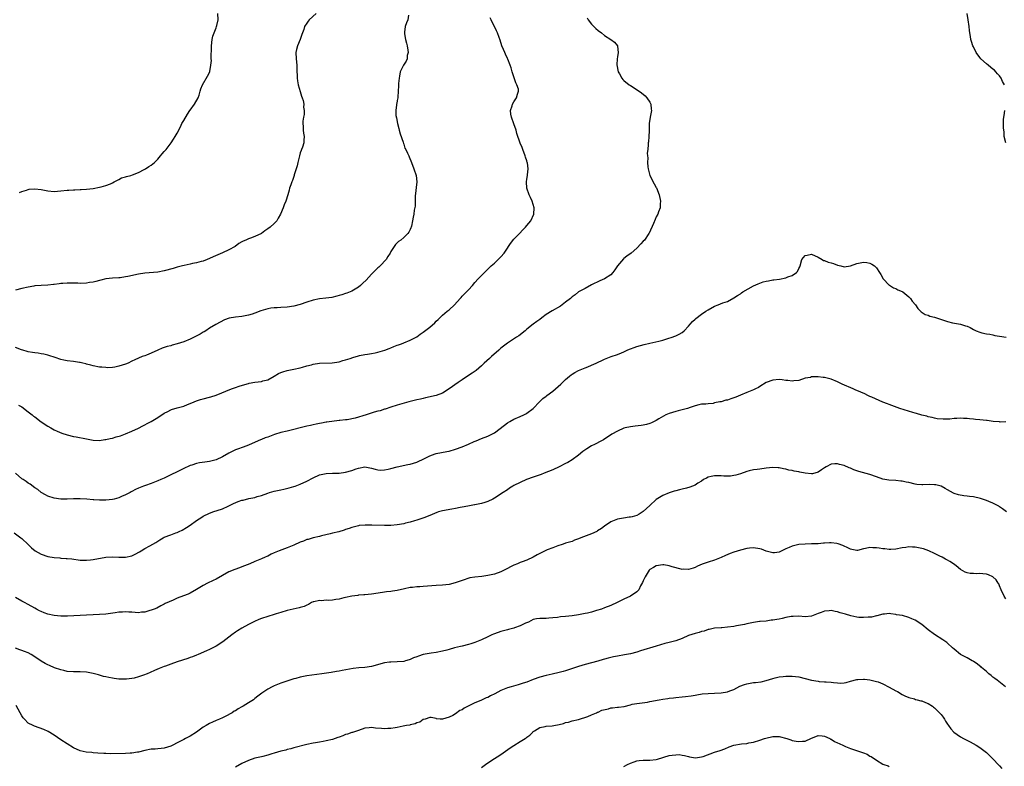
# Model space of a CAD drawing. Units: inches. Extents: x 2574000 to 2577000, y 1533000 to 1536000.
# Drawn here: x 2574728 to 2575033, y 1533272 to 1533503 of the extents above; entities that cross this region are included whole.
import ezdxf

# ---------------------------------------------------------------- set-up
doc = ezdxf.new("R2010")
doc.units = ezdxf.units.IN
doc.header["$MEASUREMENT"] = 0
doc.layers.add('LD25741533_10ft', color=52, linetype='Continuous')

msp = doc.modelspace()

# ---------------------------------------------------------------- linework, layer by layer
at = {"layer": 'LD25741533_10ft'}
for points, elevation in [([(2574819.98, 1533505), (2574817.77, 1533503), (2574817.41, 1533502.59), (2574817, 1533501.99), (2574816.36, 1533501), (2574816.07, 1533500.07), (2574815.71, 1533499), (2574815.51, 1533498.5), (2574815.01, 1533497), (2574814.14, 1533495), (2574813.9, 1533493.9), (2574813.66, 1533493), (2574813.71, 1533491), (2574813.93, 1533489), (2574813.99, 1533487.99), (2574813.99, 1533487), (2574814.06, 1533486.06), (2574814.04, 1533485), (2574814.2, 1533484.2), (2574814.36, 1533483), (2574814.96, 1533480.96), (2574815.45, 1533479.45), (2574815.63, 1533479), (2574815.9, 1533478.1), (2574816.1, 1533477), (2574816.04, 1533476.04), (2574816.21, 1533475), (2574816.19, 1533473.81), (2574815.98, 1533473), (2574815.79, 1533471.79), (2574815.79, 1533471), (2574815.92, 1533470.08), (2574815.94, 1533469), (2574816.04, 1533468.04), (2574816.24, 1533467), (2574816.14, 1533465.86), (2574816.12, 1533465), (2574815.72, 1533463.72), (2574815.43, 1533463), (2574815.28, 1533462.72), (2574815, 1533461.96), (2574814.74, 1533461), (2574814.24, 1533459), (2574814.02, 1533457.98), (2574813.75, 1533457), (2574813.16, 1533455.16), (2574813.12, 1533455), (2574813, 1533454.68), (2574812.61, 1533453.39), (2574812.44, 1533453), (2574812.06, 1533452.06), (2574811.72, 1533451), (2574811.58, 1533450.42), (2574811.13, 1533449), (2574810.54, 1533447), (2574810.08, 1533445.92), (2574809.76, 1533445), (2574808.96, 1533443), (2574808.24, 1533441.76), (2574807.83, 1533441), (2574807, 1533440.17), (2574805.72, 1533439), (2574805, 1533438.46), (2574804.09, 1533437.91), (2574803, 1533437.06), (2574801, 1533436.16), (2574799.61, 1533435.61), (2574799, 1533435.43), (2574798.25, 1533435), (2574797.34, 1533434.66), (2574797, 1533434.43), (2574796.09, 1533433.91), (2574794.94, 1533433), (2574793, 1533431.99), (2574791, 1533431.09), (2574788.15, 1533429.85), (2574787, 1533429.31), (2574786.23, 1533429), (2574785, 1533428.53), (2574784.39, 1533428.39), (2574783, 1533428), (2574781.76, 1533427.76), (2574781, 1533427.57), (2574779.13, 1533427.13), (2574778.65, 1533427), (2574777, 1533426.6), (2574775.73, 1533426.27), (2574773, 1533425.46), (2574771, 1533425.08), (2574767, 1533424.76), (2574765, 1533424.44), (2574761.75, 1533423.75), (2574761, 1533423.61), (2574759.39, 1533423.39), (2574759, 1533423.35), (2574757, 1533423.25), (2574755, 1533423.05), (2574753.38, 1533422.62), (2574753, 1533422.55), (2574751.84, 1533422.16), (2574751, 1533421.99), (2574749.86, 1533421.86), (2574749, 1533421.68), (2574747, 1533421.59), (2574746.34, 1533421.66), (2574745, 1533421.65), (2574744.28, 1533421.72), (2574743, 1533421.71), (2574741.63, 1533421.63), (2574741, 1533421.56), (2574740.56, 1533421.44), (2574739, 1533421.28), (2574738.76, 1533421.24), (2574737, 1533421.1), (2574735, 1533421), (2574733, 1533420.82), (2574732.76, 1533420.76), (2574731, 1533420.45), (2574729, 1533420), (2574727, 1533419.58)], 7520), ([(2574848.5, 1533504.5), (2574848.24, 1533503), (2574847.86, 1533502.14), (2574847.41, 1533501), (2574847.25, 1533499.25), (2574847.2, 1533499), (2574847.23, 1533498.77), (2574847.58, 1533497), (2574847.85, 1533495.85), (2574848.08, 1533495), (2574848.29, 1533493.71), (2574848.32, 1533493), (2574848.07, 1533492.07), (2574848, 1533491), (2574847.76, 1533490.24), (2574846.93, 1533489), (2574845.92, 1533487), (2574845.65, 1533485.65), (2574845.53, 1533485), (2574845.38, 1533483.38), (2574845.38, 1533482.62), (2574845.31, 1533481), (2574845.15, 1533479.15), (2574845.15, 1533479), (2574845, 1533478.14), (2574844.81, 1533477.19), (2574844.74, 1533477), (2574844.76, 1533476.76), (2574844.51, 1533475), (2574844.55, 1533473.45), (2574844.73, 1533472.73), (2574845.02, 1533471), (2574845.44, 1533469.44), (2574845.54, 1533469), (2574845.86, 1533467.86), (2574846.79, 1533465.21), (2574846.88, 1533464.88), (2574847, 1533464.59), (2574847.36, 1533463.36), (2574847.59, 1533463), (2574848.19, 1533461.81), (2574848.54, 1533461), (2574848.69, 1533460.69), (2574849.4, 1533459), (2574850.14, 1533457), (2574850.82, 1533455), (2574851.07, 1533453), (2574850.56, 1533448.56), (2574850.48, 1533445.52), (2574850.24, 1533444.24), (2574850.11, 1533443), (2574849.94, 1533442.06), (2574849.71, 1533441), (2574849.35, 1533439.35), (2574849.25, 1533439), (2574849.17, 1533438.83), (2574849, 1533438.26), (2574848.53, 1533437.47), (2574848.23, 1533437), (2574847, 1533435.78), (2574846.1, 1533435), (2574845.41, 1533434.6), (2574845, 1533434.2), (2574844.41, 1533433.59), (2574843, 1533431.5), (2574842.77, 1533431), (2574842.07, 1533429.93), (2574841.53, 1533429), (2574839.67, 1533427), (2574839.32, 1533426.68), (2574839, 1533426.45), (2574837, 1533424.52), (2574835.34, 1533422.66), (2574834.33, 1533421.67), (2574833.61, 1533421), (2574833, 1533420.49), (2574831, 1533419.25), (2574829.38, 1533418.62), (2574829, 1533418.46), (2574827.88, 1533418.12), (2574827, 1533417.84), (2574826.35, 1533417.65), (2574824.72, 1533417.28), (2574822.95, 1533417.05), (2574821, 1533416.82), (2574819, 1533416.42), (2574817, 1533415.82), (2574815, 1533415.12), (2574813, 1533414.55), (2574811, 1533414.24), (2574809, 1533414.17), (2574807.92, 1533414.08), (2574807, 1533414.07), (2574805.92, 1533413.92), (2574805, 1533413.72), (2574802.87, 1533413.13), (2574801, 1533412.42), (2574800.11, 1533412.11), (2574799, 1533411.76), (2574797, 1533411.36), (2574795, 1533411.18), (2574793.08, 1533410.92), (2574791.59, 1533410.41), (2574788.89, 1533408.89), (2574787, 1533407.79), (2574785.83, 1533407), (2574785.31, 1533406.69), (2574785, 1533406.54), (2574784.05, 1533405.95), (2574782.2, 1533405), (2574781, 1533404.43), (2574779, 1533403.62), (2574777, 1533402.93), (2574775.46, 1533402.54), (2574775, 1533402.37), (2574773.89, 1533402.11), (2574772.4, 1533401.6), (2574771, 1533401.03), (2574769, 1533400.07), (2574767.49, 1533399.49), (2574767, 1533399.29), (2574766.2, 1533399), (2574765, 1533398.51), (2574763.96, 1533398.04), (2574763, 1533397.55), (2574761.87, 1533397), (2574761, 1533396.65), (2574759, 1533396.03), (2574757.78, 1533395.78), (2574757, 1533395.67), (2574755.58, 1533395.58), (2574755, 1533395.61), (2574753.7, 1533395.7), (2574753, 1533395.79), (2574751, 1533396.19), (2574750.37, 1533396.37), (2574749, 1533396.71), (2574748.78, 1533396.78), (2574747.88, 1533397), (2574747, 1533397.19), (2574746.79, 1533397.21), (2574745, 1533397.48), (2574743, 1533397.73), (2574741.94, 1533397.94), (2574741, 1533398.16), (2574739.28, 1533398.72), (2574737.38, 1533399.38), (2574737, 1533399.47), (2574735.81, 1533399.81), (2574735, 1533399.89), (2574734.08, 1533400.08), (2574733, 1533400.14), (2574732.31, 1533400.31), (2574731, 1533400.5), (2574730.62, 1533400.62), (2574729.28, 1533401), (2574728.87, 1533401.13), (2574727, 1533401.77)], 7530), ([(2574903.64, 1533503.64), (2574904, 1533503), (2574905, 1533501.73), (2574905.69, 1533501), (2574906.35, 1533500.35), (2574907, 1533499.79), (2574908.08, 1533499), (2574909, 1533498.23), (2574910.97, 1533497), (2574912.1, 1533496.11), (2574913.05, 1533495), (2574913.04, 1533494.96), (2574913.21, 1533493), (2574913, 1533491.62), (2574912.92, 1533491), (2574912.85, 1533489.15), (2574913.25, 1533487), (2574913.59, 1533486.41), (2574914.36, 1533485), (2574914.65, 1533484.65), (2574915, 1533484.32), (2574916.65, 1533483), (2574917, 1533482.74), (2574919.67, 1533481), (2574920.45, 1533480.45), (2574921.55, 1533479.55), (2574922.11, 1533479), (2574923, 1533477.59), (2574923.34, 1533477), (2574923.47, 1533475.47), (2574923.54, 1533475), (2574923.46, 1533474.54), (2574923.14, 1533473), (2574922.85, 1533471), (2574922.83, 1533469.17), (2574922.77, 1533468.77), (2574922.74, 1533467), (2574922.62, 1533465.38), (2574922.53, 1533465), (2574922.51, 1533464.51), (2574922.35, 1533463), (2574922.17, 1533461.83), (2574922.28, 1533461), (2574922.41, 1533460.41), (2574922.31, 1533459), (2574922.39, 1533457.61), (2574922.5, 1533457), (2574923, 1533454.97), (2574924.34, 1533452.34), (2574925, 1533451.21), (2574925.1, 1533451.1), (2574925.94, 1533449), (2574926.26, 1533447), (2574926.21, 1533446.21), (2574926.2, 1533445), (2574925.74, 1533443.74), (2574925.5, 1533443), (2574925, 1533442.14), (2574924.62, 1533441.38), (2574924.13, 1533440.13), (2574922.84, 1533437.16), (2574922.75, 1533437), (2574921.33, 1533435), (2574921, 1533434.62), (2574920.18, 1533433.82), (2574919, 1533432.54), (2574917.28, 1533431), (2574915.95, 1533430.05), (2574915, 1533429.33), (2574914.83, 1533429.17), (2574913, 1533427.05), (2574912.23, 1533425.77), (2574911.63, 1533425), (2574911, 1533424.31), (2574909, 1533423.02), (2574907.58, 1533422.42), (2574905, 1533421.15), (2574903, 1533420.09), (2574901, 1533418.99), (2574899.91, 1533418.09), (2574899, 1533417.48), (2574898.47, 1533417), (2574897, 1533415.81), (2574895.92, 1533415), (2574895.37, 1533414.63), (2574892.85, 1533413.15), (2574891, 1533411.98), (2574889.64, 1533411), (2574889, 1533410.51), (2574888.12, 1533409.89), (2574886.96, 1533409), (2574885, 1533407.47), (2574884.45, 1533407), (2574882.53, 1533405.47), (2574881.84, 1533405), (2574879, 1533403.2), (2574877.77, 1533402.23), (2574877, 1533401.62), (2574876.33, 1533401), (2574874.07, 1533399), (2574873.53, 1533398.47), (2574871.88, 1533397), (2574871, 1533396.11), (2574869.31, 1533394.69), (2574868.12, 1533393.88), (2574867, 1533393.21), (2574865, 1533391.88), (2574863.8, 1533391), (2574861, 1533389), (2574859, 1533387.76), (2574857, 1533386.96), (2574853.75, 1533386.25), (2574853, 1533386.11), (2574852.12, 1533385.88), (2574851, 1533385.62), (2574848.53, 1533385), (2574845, 1533384.01), (2574843, 1533383.39), (2574841.22, 1533382.78), (2574841, 1533382.73), (2574839.71, 1533382.29), (2574839, 1533382.14), (2574837.81, 1533381.81), (2574836.58, 1533381.42), (2574835.36, 1533381), (2574832.03, 1533380.03), (2574829.52, 1533379.52), (2574829, 1533379.51), (2574827.26, 1533379.26), (2574827, 1533379.27), (2574823.25, 1533378.75), (2574823, 1533378.73), (2574821.55, 1533378.45), (2574821, 1533378.39), (2574819.88, 1533378.12), (2574819, 1533377.96), (2574818.23, 1533377.77), (2574817, 1533377.49), (2574811, 1533376.01), (2574809, 1533375.51), (2574807.06, 1533374.94), (2574805, 1533374.16), (2574804.14, 1533373.86), (2574803, 1533373.4), (2574802.7, 1533373.3), (2574802.02, 1533373), (2574799, 1533371.61), (2574797.4, 1533371), (2574795.6, 1533370.39), (2574795, 1533370.18), (2574794.19, 1533369.81), (2574793, 1533369.18), (2574791, 1533368.06), (2574789, 1533367.16), (2574787, 1533366.64), (2574785.57, 1533366.43), (2574783.85, 1533366.15), (2574783, 1533365.98), (2574781.5, 1533365.5), (2574781, 1533365.35), (2574780.75, 1533365.25), (2574779, 1533364.44), (2574777, 1533363.43), (2574775, 1533362.44), (2574773, 1533361.5), (2574771.9, 1533361), (2574771, 1533360.61), (2574769, 1533359.83), (2574767.21, 1533359.21), (2574766.57, 1533359), (2574765, 1533358.39), (2574764.07, 1533357.93), (2574763, 1533357.35), (2574762.8, 1533357.2), (2574762.44, 1533357), (2574761, 1533356.3), (2574759.79, 1533355.79), (2574759, 1533355.41), (2574757.49, 1533355), (2574757, 1533354.89), (2574755, 1533354.67), (2574753.35, 1533354.65), (2574753, 1533354.62), (2574751.28, 1533354.72), (2574751, 1533354.72), (2574749.07, 1533354.93), (2574747, 1533355.09), (2574745, 1533355.05), (2574743.03, 1533354.97), (2574741, 1533354.99), (2574739, 1533355.22), (2574737, 1533355.84), (2574736.28, 1533356.28), (2574735, 1533356.97), (2574733.93, 1533357.93), (2574733, 1533358.49), (2574731.59, 1533359.59), (2574731, 1533359.89), (2574730.37, 1533360.38), (2574729.37, 1533361), (2574729, 1533361.28), (2574727.03, 1533363)], 7550), ([(2574727.99, 1533383.99), (2574729, 1533383.52), (2574731, 1533381.99), (2574732.19, 1533381), (2574732.64, 1533380.64), (2574733, 1533380.39), (2574735, 1533378.84), (2574737, 1533377.49), (2574737.92, 1533377), (2574739, 1533376.37), (2574739.93, 1533375.94), (2574741.36, 1533375.36), (2574743, 1533374.86), (2574745, 1533374.37), (2574745.76, 1533374.24), (2574749, 1533373.57), (2574751, 1533373.21), (2574753, 1533373.13), (2574754.65, 1533373.35), (2574755, 1533373.38), (2574756.32, 1533373.68), (2574757, 1533373.82), (2574758.18, 1533374.18), (2574759.47, 1533374.53), (2574761, 1533375.1), (2574763, 1533375.92), (2574765, 1533376.89), (2574766.38, 1533377.62), (2574767, 1533377.91), (2574767.7, 1533378.3), (2574769, 1533378.93), (2574771, 1533380.15), (2574773, 1533381.52), (2574774.09, 1533382.09), (2574775, 1533382.6), (2574775.29, 1533382.71), (2574777, 1533383.23), (2574779, 1533383.74), (2574780.21, 1533384.21), (2574781, 1533384.48), (2574782.21, 1533385), (2574783, 1533385.38), (2574784.22, 1533385.78), (2574785, 1533386), (2574787, 1533386.46), (2574787.42, 1533386.58), (2574789, 1533387.1), (2574793.79, 1533389), (2574795, 1533389.44), (2574796.1, 1533389.9), (2574798.6, 1533390.6), (2574799, 1533390.74), (2574799.2, 1533390.8), (2574801, 1533391.11), (2574803, 1533391.35), (2574803.5, 1533391.5), (2574805, 1533391.87), (2574807, 1533392.96), (2574808.25, 1533393.75), (2574809, 1533394.12), (2574809.65, 1533394.35), (2574811, 1533394.75), (2574813, 1533395.09), (2574815, 1533395.54), (2574815.73, 1533395.73), (2574817, 1533396.12), (2574818.48, 1533396.48), (2574819, 1533396.64), (2574821, 1533396.94), (2574824.91, 1533397.09), (2574827, 1533397.43), (2574828.22, 1533397.78), (2574829, 1533397.96), (2574830.4, 1533398.4), (2574831.29, 1533398.71), (2574833, 1533399.25), (2574833.3, 1533399.3), (2574835, 1533399.67), (2574835.75, 1533399.75), (2574837, 1533399.94), (2574838.16, 1533400.16), (2574839, 1533400.33), (2574841.13, 1533401), (2574842.48, 1533401.52), (2574843, 1533401.76), (2574843.92, 1533402.08), (2574845, 1533402.54), (2574845.35, 1533402.65), (2574846.29, 1533403), (2574847, 1533403.29), (2574849, 1533404.06), (2574851, 1533405.07), (2574852.1, 1533405.9), (2574853, 1533406.53), (2574855, 1533408.12), (2574856.56, 1533409.44), (2574857, 1533409.92), (2574857.58, 1533410.42), (2574858.16, 1533411), (2574859, 1533411.77), (2574860.44, 1533413), (2574860.76, 1533413.24), (2574861, 1533413.49), (2574862.63, 1533415), (2574864.43, 1533417), (2574864.72, 1533417.28), (2574865, 1533417.63), (2574865.69, 1533418.31), (2574867, 1533419.65), (2574868.24, 1533421), (2574869, 1533421.92), (2574869.95, 1533423), (2574871.91, 1533425), (2574872.49, 1533425.51), (2574873, 1533426.01), (2574873.97, 1533427), (2574875, 1533427.88), (2574876.61, 1533429.39), (2574877, 1533429.8), (2574878.04, 1533431), (2574879, 1533432.52), (2574879.37, 1533433), (2574880, 1533434), (2574881, 1533435.28), (2574882.73, 1533437), (2574883.82, 1533438.18), (2574884.63, 1533439), (2574885, 1533439.51), (2574886.24, 1533441), (2574887.16, 1533443), (2574887.26, 1533445), (2574886.71, 1533447), (2574886.19, 1533448.19), (2574885.78, 1533449), (2574884.98, 1533451), (2574884.89, 1533453), (2574885, 1533453.79), (2574885.2, 1533455), (2574885.2, 1533455.2), (2574885.38, 1533457), (2574885.17, 1533458.83), (2574885.13, 1533459), (2574885, 1533459.44), (2574884.61, 1533460.61), (2574884.51, 1533461), (2574883.75, 1533463), (2574883.56, 1533463.56), (2574882.95, 1533464.95), (2574881.97, 1533467.97), (2574881.73, 1533469), (2574881, 1533470.93), (2574880.26, 1533473), (2574880.12, 1533473.88), (2574880.01, 1533475), (2574880.44, 1533476.44), (2574880.58, 1533477), (2574881, 1533477.75), (2574881.82, 1533479), (2574882.11, 1533480.11), (2574882.46, 1533481), (2574882.4, 1533481.59), (2574881.95, 1533483), (2574881.61, 1533483.61), (2574880.49, 1533487), (2574880.19, 1533488.19), (2574879.86, 1533489), (2574879.15, 1533490.85), (2574879.08, 1533491.08), (2574878.46, 1533492.46), (2574878.18, 1533493), (2574877.84, 1533493.84), (2574877.33, 1533495), (2574876.74, 1533496.74), (2574876.42, 1533497.58), (2574875.92, 1533499), (2574875.64, 1533499.64), (2574873.95, 1533503), (2574873.68, 1533503.68)], 7540), ([(2574728.28, 1533449.72), (2574729, 1533450), (2574730.45, 1533450.45), (2574731, 1533450.67), (2574731.29, 1533450.71), (2574733, 1533450.83), (2574735, 1533450.6), (2574737, 1533450.22), (2574739, 1533450.04), (2574741, 1533450.19), (2574743, 1533450.44), (2574743.53, 1533450.47), (2574745, 1533450.58), (2574745.42, 1533450.58), (2574747, 1533450.63), (2574747.38, 1533450.62), (2574749, 1533450.7), (2574751.05, 1533450.95), (2574753, 1533451.33), (2574753.47, 1533451.47), (2574755, 1533451.84), (2574756.4, 1533452.4), (2574757, 1533452.69), (2574757.57, 1533453), (2574759, 1533453.73), (2574759.8, 1533454.2), (2574761, 1533454.54), (2574761.31, 1533454.68), (2574762.67, 1533455), (2574763.15, 1533455.15), (2574765, 1533455.89), (2574766.78, 1533456.78), (2574767.18, 1533457), (2574768.27, 1533457.73), (2574769, 1533458.19), (2574769.48, 1533458.52), (2574769.94, 1533459), (2574771, 1533459.98), (2574771.85, 1533461), (2574772.35, 1533461.65), (2574773, 1533462.33), (2574773.57, 1533463), (2574775.15, 1533465), (2574775.85, 1533466.15), (2574776.41, 1533467), (2574777, 1533468.06), (2574777.97, 1533470.03), (2574778.41, 1533471), (2574779, 1533471.99), (2574780.14, 1533473.86), (2574780.93, 1533475), (2574781, 1533475.13), (2574782.34, 1533477), (2574783.5, 1533479), (2574783.76, 1533479.76), (2574784.13, 1533481), (2574784.28, 1533481.72), (2574784.82, 1533483), (2574786.38, 1533485.62), (2574787.08, 1533487), (2574787.08, 1533487.08), (2574787.43, 1533489), (2574787.56, 1533490.44), (2574787.52, 1533491), (2574787.47, 1533491.47), (2574787.6, 1533494.4), (2574787.57, 1533495), (2574787.79, 1533497), (2574788, 1533498), (2574789, 1533500.62), (2574789.18, 1533501), (2574789.26, 1533501.26), (2574789.63, 1533503), (2574789.53, 1533505)], 7510), ([(2575032.55, 1533483), (2575031.99, 1533483.99), (2575031.54, 1533485), (2575031, 1533485.73), (2575030.39, 1533486.39), (2575029.89, 1533487), (2575029.45, 1533487.45), (2575029, 1533487.85), (2575028.33, 1533488.33), (2575027.5, 1533489), (2575027, 1533489.47), (2575025.25, 1533491), (2575025, 1533491.39), (2575023.81, 1533493), (2575023, 1533494.69), (2575022.84, 1533495), (2575022.38, 1533496.38), (2575022.2, 1533497), (2575022.09, 1533497.91), (2575021.87, 1533499), (2575021.74, 1533499.74), (2575021.62, 1533501), (2575021.38, 1533503), (2575021.09, 1533505)], 7550), ([(2575032.99, 1533465.01), (2575032.5, 1533467), (2575032.44, 1533468.44), (2575032.34, 1533469), (2575032.3, 1533469.7), (2575032.31, 1533472.31), (2575032.36, 1533473), (2575032.51, 1533473.49), (2575032.69, 1533475)], 7550), ([(2574726.61, 1533344.61), (2574728.72, 1533343), (2574729, 1533342.77), (2574730.94, 1533340.94), (2574731.94, 1533339.94), (2574733.08, 1533339), (2574735, 1533338), (2574737, 1533337.29), (2574739, 1533336.91), (2574740.79, 1533336.79), (2574741, 1533336.76), (2574742.66, 1533336.67), (2574743, 1533336.63), (2574744.48, 1533336.48), (2574747, 1533336.16), (2574748.11, 1533336.11), (2574749, 1533336.11), (2574750.22, 1533336.22), (2574751, 1533336.32), (2574755, 1533337.02), (2574757, 1533337.15), (2574759, 1533337.02), (2574761, 1533337), (2574763, 1533337.48), (2574764.03, 1533337.97), (2574765.34, 1533338.66), (2574765.88, 1533339), (2574767, 1533339.67), (2574768.58, 1533340.58), (2574770.4, 1533341.6), (2574771, 1533342.01), (2574771.64, 1533342.36), (2574772.64, 1533343), (2574773, 1533343.2), (2574775, 1533343.97), (2574776.56, 1533344.56), (2574777, 1533344.7), (2574777.6, 1533345), (2574778.57, 1533345.43), (2574779.83, 1533346.17), (2574781, 1533346.96), (2574783, 1533348.37), (2574784.57, 1533349.43), (2574785, 1533349.68), (2574787, 1533350.67), (2574787.26, 1533350.74), (2574787.97, 1533351), (2574791, 1533351.99), (2574792.79, 1533352.79), (2574794.37, 1533353.63), (2574795.81, 1533354.19), (2574797, 1533354.62), (2574797.33, 1533354.67), (2574799.13, 1533355.13), (2574801, 1533355.5), (2574801.74, 1533355.74), (2574803, 1533356.09), (2574805, 1533356.83), (2574805.52, 1533357), (2574807, 1533357.42), (2574809, 1533357.88), (2574809.93, 1533358.07), (2574811.55, 1533358.45), (2574813, 1533358.85), (2574813.47, 1533359), (2574815, 1533359.6), (2574817, 1533360.51), (2574819, 1533361.54), (2574821, 1533362.46), (2574823, 1533362.94), (2574825.01, 1533362.99), (2574827, 1533363.01), (2574829, 1533363.28), (2574831, 1533363.82), (2574832.31, 1533364.31), (2574833, 1533364.55), (2574835, 1533364.94), (2574837, 1533364.57), (2574838.19, 1533364.19), (2574839, 1533364.01), (2574839.95, 1533363.95), (2574841, 1533363.99), (2574842.22, 1533364.22), (2574843, 1533364.4), (2574845, 1533364.92), (2574848.3, 1533365.7), (2574849, 1533365.81), (2574851, 1533366.4), (2574851.43, 1533366.57), (2574853, 1533367.33), (2574855, 1533368.39), (2574856.66, 1533369), (2574857, 1533369.1), (2574858.64, 1533369.36), (2574860.34, 1533369.66), (2574861, 1533369.79), (2574863, 1533370.4), (2574865, 1533371.14), (2574867, 1533371.95), (2574868.75, 1533372.75), (2574869.32, 1533373), (2574871, 1533373.67), (2574873, 1533374.41), (2574873.42, 1533374.58), (2574875, 1533375.46), (2574878.14, 1533377.86), (2574879, 1533378.56), (2574879.74, 1533379), (2574881, 1533379.68), (2574883, 1533380.51), (2574884.08, 1533381), (2574884.7, 1533381.3), (2574885, 1533381.51), (2574886.95, 1533383), (2574888.93, 1533385.07), (2574889.98, 1533386.02), (2574891, 1533386.8), (2574891.24, 1533387), (2574893, 1533388.31), (2574893.88, 1533389), (2574895.52, 1533390.48), (2574897, 1533391.92), (2574898.22, 1533393), (2574898.66, 1533393.34), (2574899, 1533393.58), (2574899.89, 1533394.11), (2574901, 1533394.71), (2574903, 1533395.51), (2574903.89, 1533395.89), (2574905, 1533396.33), (2574906.4, 1533397), (2574907, 1533397.3), (2574908.18, 1533397.82), (2574909, 1533398.23), (2574911.02, 1533399.02), (2574913, 1533399.68), (2574914.22, 1533400.22), (2574915, 1533400.5), (2574916.04, 1533401), (2574916.72, 1533401.28), (2574917, 1533401.42), (2574918.14, 1533401.86), (2574919, 1533402.17), (2574921.21, 1533402.79), (2574923, 1533403.2), (2574925.8, 1533403.8), (2574927, 1533404.11), (2574928.55, 1533404.55), (2574929.96, 1533405), (2574930.72, 1533405.28), (2574931, 1533405.4), (2574932.07, 1533405.93), (2574933, 1533406.47), (2574933.63, 1533407), (2574935, 1533408.45), (2574935.45, 1533409), (2574936.17, 1533409.83), (2574937, 1533410.55), (2574937.23, 1533410.77), (2574939, 1533412.15), (2574940.35, 1533413), (2574941, 1533413.48), (2574943, 1533414.59), (2574944.1, 1533415), (2574945.59, 1533415.59), (2574947, 1533416.07), (2574949, 1533417.14), (2574950.09, 1533417.91), (2574951, 1533418.45), (2574951.31, 1533418.69), (2574951.78, 1533419), (2574955, 1533420.88), (2574956.47, 1533421.53), (2574957, 1533421.74), (2574958.06, 1533422.06), (2574959, 1533422.29), (2574959.63, 1533422.37), (2574961, 1533422.68), (2574961.3, 1533422.7), (2574963.03, 1533422.97), (2574965, 1533423.32), (2574965.61, 1533423.61), (2574967, 1533424.08), (2574968.36, 1533425), (2574968.67, 1533425.33), (2574969, 1533426.27), (2574969.31, 1533426.69), (2574969.41, 1533427), (2574969.96, 1533429), (2574971, 1533430.26), (2574971.64, 1533430.36), (2574973, 1533430.67), (2574975, 1533429.74), (2574976.25, 1533429), (2574976.7, 1533428.7), (2574977, 1533428.7), (2574978.15, 1533428.15), (2574979, 1533428.02), (2574979.72, 1533427.72), (2574981, 1533427.26), (2574982.01, 1533427), (2574983, 1533426.79), (2574985, 1533427.06), (2574987, 1533427.76), (2574989, 1533428.15), (2574990.06, 1533428.06), (2574991, 1533427.85), (2574991.61, 1533427.61), (2574992.43, 1533427), (2574993, 1533426.44), (2574993.99, 1533425), (2574994.33, 1533424.33), (2574995.11, 1533423), (2574997, 1533421.08), (2574997.04, 1533421.04), (2574998.26, 1533420.26), (2574999, 1533420.03), (2574999.65, 1533419.65), (2575001, 1533419.08), (2575001.13, 1533419), (2575003, 1533417.47), (2575003.5, 1533417), (2575004.09, 1533416.09), (2575005.07, 1533415), (2575005.84, 1533413.84), (2575006.87, 1533412.87), (2575008.06, 1533412.06), (2575009, 1533411.83), (2575009.55, 1533411.55), (2575011, 1533411.23), (2575013.77, 1533410.23), (2575015, 1533409.83), (2575016.53, 1533409.47), (2575018.99, 1533408.99), (2575020.55, 1533408.55), (2575021, 1533408.36), (2575021.99, 1533407.99), (2575023, 1533407.41), (2575023.84, 1533407), (2575025, 1533406.53), (2575025.6, 1533406.4), (2575027, 1533406.05), (2575028.07, 1533405.93), (2575029, 1533405.73), (2575029.56, 1533405.56), (2575031, 1533405.37), (2575033.05, 1533405)], 7560), ([(2575033, 1533378.83), (2575031.21, 1533378.79), (2575031, 1533378.84), (2575029.04, 1533378.96), (2575027.22, 1533379.22), (2575027, 1533379.23), (2575025, 1533379.47), (2575023.59, 1533379.59), (2575023, 1533379.68), (2575021.76, 1533379.76), (2575021, 1533379.88), (2575019.88, 1533379.88), (2575019, 1533379.94), (2575017.84, 1533379.84), (2575017, 1533379.84), (2575015.68, 1533379.68), (2575015, 1533379.69), (2575013.63, 1533379.63), (2575011.82, 1533379.82), (2575011, 1533379.95), (2575010.19, 1533380.19), (2575009, 1533380.38), (2575008.58, 1533380.58), (2575007, 1533380.93), (2575005.44, 1533381.44), (2575005, 1533381.54), (2575004.24, 1533381.76), (2575000.24, 1533383), (2574997, 1533384.17), (2574996.42, 1533384.42), (2574995, 1533384.91), (2574991.55, 1533386.45), (2574991, 1533386.73), (2574990.37, 1533387), (2574989.48, 1533387.48), (2574987, 1533388.54), (2574986.66, 1533388.66), (2574985.86, 1533389), (2574982.48, 1533390.48), (2574981, 1533391.2), (2574979, 1533392.04), (2574978.22, 1533392.22), (2574977, 1533392.56), (2574976.56, 1533392.56), (2574975, 1533392.77), (2574974.72, 1533392.72), (2574973, 1533392.74), (2574972.6, 1533392.6), (2574971, 1533392.31), (2574969, 1533391.59), (2574967.51, 1533391.51), (2574967, 1533391.39), (2574965.68, 1533391.67), (2574965, 1533391.67), (2574963.85, 1533391.85), (2574963, 1533391.9), (2574961, 1533391.74), (2574959, 1533391), (2574957, 1533389.74), (2574956.55, 1533389.45), (2574955.62, 1533389), (2574955, 1533388.69), (2574954.51, 1533388.51), (2574953, 1533387.89), (2574951, 1533387.11), (2574949.55, 1533386.46), (2574949, 1533386.24), (2574948.08, 1533385.92), (2574947, 1533385.59), (2574946.5, 1533385.5), (2574945, 1533385.07), (2574944.93, 1533385.07), (2574944.64, 1533385), (2574943, 1533384.7), (2574942.55, 1533384.55), (2574941, 1533384.45), (2574940.32, 1533384.32), (2574939, 1533384.29), (2574938.12, 1533384.12), (2574937, 1533383.8), (2574935.19, 1533383.19), (2574935, 1533383.1), (2574934.68, 1533383), (2574933, 1533382.54), (2574931.78, 1533382.22), (2574931, 1533382.08), (2574929, 1533381.45), (2574927.99, 1533381), (2574925.76, 1533379.76), (2574925, 1533379.3), (2574923.49, 1533378.51), (2574923, 1533378.37), (2574921.98, 1533378.02), (2574921, 1533377.82), (2574920.29, 1533377.71), (2574918.51, 1533377.49), (2574917, 1533377.33), (2574915.43, 1533377), (2574915, 1533376.89), (2574913, 1533376.02), (2574911.23, 1533375), (2574908.66, 1533373.34), (2574908.04, 1533373), (2574905.89, 1533371.89), (2574905, 1533371.41), (2574903.51, 1533370.49), (2574902.35, 1533369.65), (2574901, 1533368.54), (2574899, 1533367.08), (2574897.66, 1533366.34), (2574897, 1533365.94), (2574895, 1533364.9), (2574893, 1533364.02), (2574890.33, 1533363), (2574889.39, 1533362.61), (2574887, 1533361.72), (2574884.93, 1533361), (2574883, 1533360.15), (2574881, 1533359.17), (2574880.69, 1533359), (2574879.69, 1533358.31), (2574879, 1533357.88), (2574877.71, 1533357), (2574875, 1533355.27), (2574874.49, 1533355), (2574873, 1533354.29), (2574872.04, 1533353.96), (2574871, 1533353.65), (2574870.49, 1533353.51), (2574869, 1533353.22), (2574868.83, 1533353.17), (2574866.83, 1533352.83), (2574865, 1533352.47), (2574864.37, 1533352.37), (2574863, 1533352.07), (2574861.88, 1533351.88), (2574859, 1533351.32), (2574857.76, 1533351), (2574857.18, 1533350.82), (2574855, 1533349.91), (2574853.23, 1533349.23), (2574852.91, 1533349.09), (2574851, 1533348.48), (2574850.31, 1533348.31), (2574849, 1533347.89), (2574847.53, 1533347.53), (2574847, 1533347.37), (2574845, 1533347.01), (2574843, 1533346.83), (2574841, 1533346.82), (2574837.08, 1533346.92), (2574835.09, 1533346.91), (2574833.22, 1533346.78), (2574833, 1533346.74), (2574831, 1533346.25), (2574830.11, 1533345.89), (2574829, 1533345.54), (2574828.6, 1533345.4), (2574826.89, 1533344.89), (2574825, 1533344.43), (2574824.23, 1533344.23), (2574821.62, 1533343.62), (2574821, 1533343.44), (2574819.03, 1533343.03), (2574817.46, 1533342.54), (2574817, 1533342.45), (2574816.01, 1533341.99), (2574815, 1533341.67), (2574813, 1533340.79), (2574811, 1533339.95), (2574808.53, 1533339), (2574807.43, 1533338.57), (2574807, 1533338.34), (2574806.05, 1533337.95), (2574805, 1533337.37), (2574804.73, 1533337.27), (2574804.19, 1533337), (2574803, 1533336.48), (2574801, 1533335.69), (2574799.46, 1533335), (2574797, 1533334.02), (2574796.24, 1533333.76), (2574794.77, 1533333.23), (2574793, 1533332.5), (2574791, 1533331.42), (2574789, 1533330.27), (2574788.16, 1533329.84), (2574786.32, 1533329), (2574785, 1533328.32), (2574783, 1533327.03), (2574781, 1533325.92), (2574780.36, 1533325.64), (2574778.91, 1533325.09), (2574777, 1533324.34), (2574775.72, 1533323.72), (2574773.31, 1533322.69), (2574773, 1533322.48), (2574771.97, 1533322.03), (2574770.68, 1533321.32), (2574769.93, 1533321), (2574769, 1533320.65), (2574768.55, 1533320.55), (2574767, 1533320.09), (2574766.02, 1533320.02), (2574765, 1533319.88), (2574763.98, 1533319.98), (2574763, 1533320.01), (2574762.09, 1533320.09), (2574761, 1533320.14), (2574760.09, 1533320.09), (2574759, 1533320.02), (2574757.85, 1533319.85), (2574755, 1533319.47), (2574753, 1533319.3), (2574751, 1533319.18), (2574749, 1533319.08), (2574745.06, 1533318.94), (2574743.16, 1533318.84), (2574742.81, 1533318.81), (2574741, 1533318.78), (2574739, 1533318.97), (2574737, 1533319.48), (2574735.89, 1533319.89), (2574735, 1533320.27), (2574734.5, 1533320.5), (2574733.52, 1533321), (2574733, 1533321.28), (2574731, 1533322.4), (2574729.86, 1533323), (2574729, 1533323.47), (2574727, 1533324.6)], 7570), ([(2575033.16, 1533351), (2575031.97, 1533351.97), (2575031, 1533352.61), (2575030.78, 1533352.78), (2575030.4, 1533353), (2575029, 1533353.75), (2575027.78, 1533354.22), (2575027, 1533354.56), (2575025.16, 1533355.16), (2575023, 1533355.65), (2575021.79, 1533355.79), (2575021, 1533355.93), (2575020, 1533356), (2575018.32, 1533356.32), (2575017, 1533356.75), (2575016.83, 1533356.83), (2575015, 1533357.82), (2575014.29, 1533358.29), (2575013, 1533358.93), (2575011.38, 1533359.38), (2575011, 1533359.41), (2575009.45, 1533359.45), (2575007.38, 1533359.38), (2575007, 1533359.38), (2575005.5, 1533359.5), (2575005, 1533359.58), (2575003, 1533360.06), (2575002.25, 1533360.25), (2575001, 1533360.51), (2575000.56, 1533360.56), (2574999, 1533360.71), (2574996.83, 1533360.83), (2574995, 1533361.15), (2574993, 1533361.82), (2574991, 1533362.56), (2574987.56, 1533363.56), (2574987, 1533363.76), (2574986.05, 1533364.05), (2574985, 1533364.53), (2574984.63, 1533364.62), (2574983, 1533365.33), (2574981.64, 1533365.64), (2574981, 1533365.85), (2574980.17, 1533365.83), (2574979, 1533365.74), (2574977.53, 1533365), (2574977, 1533364.68), (2574976.02, 1533364.02), (2574975, 1533363.26), (2574973.23, 1533362.77), (2574973, 1533362.8), (2574971.03, 1533362.97), (2574969.33, 1533363.33), (2574969, 1533363.36), (2574967.63, 1533363.63), (2574967, 1533363.79), (2574965.96, 1533363.96), (2574965, 1533364.25), (2574964.32, 1533364.32), (2574963, 1533364.63), (2574962.63, 1533364.63), (2574961, 1533364.72), (2574959, 1533364.52), (2574957, 1533364.28), (2574956.16, 1533364.16), (2574955, 1533364.03), (2574953.71, 1533363.71), (2574953, 1533363.56), (2574951, 1533362.82), (2574949.61, 1533362.39), (2574949, 1533362.23), (2574947.9, 1533362.1), (2574947, 1533362.05), (2574945.92, 1533362.08), (2574945, 1533362.16), (2574943, 1533362.2), (2574941.99, 1533362.01), (2574941, 1533361.76), (2574940.5, 1533361.5), (2574939.62, 1533361), (2574939, 1533360.57), (2574937.89, 1533359.89), (2574937, 1533359.28), (2574935.37, 1533358.63), (2574934.39, 1533358.4), (2574933, 1533358.02), (2574932.16, 1533357.84), (2574931, 1533357.52), (2574930.57, 1533357.43), (2574929, 1533356.93), (2574927, 1533356.05), (2574925, 1533354.82), (2574923, 1533353), (2574921, 1533351.1), (2574919.67, 1533350.33), (2574919, 1533349.96), (2574917.52, 1533349.52), (2574917, 1533349.4), (2574916.6, 1533349.4), (2574914.86, 1533349.14), (2574913, 1533348.82), (2574911, 1533348.01), (2574909, 1533346.66), (2574908.05, 1533345.95), (2574906.87, 1533345.13), (2574906.63, 1533345), (2574905, 1533344.23), (2574901.74, 1533343), (2574901, 1533342.67), (2574899.73, 1533342.27), (2574899, 1533341.9), (2574897, 1533341.33), (2574896.77, 1533341.23), (2574895.96, 1533341), (2574894.57, 1533340.57), (2574893, 1533339.95), (2574891.3, 1533339.3), (2574890.64, 1533339), (2574888.21, 1533337.79), (2574887, 1533337), (2574885, 1533336.09), (2574883.55, 1533335.55), (2574883, 1533335.36), (2574882.13, 1533335), (2574881, 1533334.58), (2574879.92, 1533334.08), (2574879, 1533333.59), (2574878, 1533333), (2574877, 1533332.55), (2574875, 1533331.81), (2574873, 1533331.37), (2574871.12, 1533331.12), (2574869, 1533330.88), (2574867.38, 1533330.62), (2574865, 1533329.87), (2574864.4, 1533329.6), (2574862.91, 1533329.09), (2574861, 1533328.59), (2574859, 1533328.4), (2574857, 1533328.33), (2574853, 1533327.99), (2574851.91, 1533327.91), (2574851, 1533327.88), (2574849.71, 1533327.71), (2574849, 1533327.66), (2574847.24, 1533327.24), (2574845, 1533326.73), (2574843.5, 1533326.5), (2574843, 1533326.47), (2574841.71, 1533326.29), (2574841, 1533326.23), (2574837.7, 1533325.7), (2574837, 1533325.61), (2574835, 1533325.43), (2574834.62, 1533325.38), (2574833, 1533325.26), (2574832.78, 1533325.22), (2574831, 1533325), (2574829, 1533324.57), (2574828.49, 1533324.49), (2574827, 1533324.11), (2574825.98, 1533323.98), (2574825, 1533323.8), (2574823.7, 1533323.7), (2574823, 1533323.71), (2574821.6, 1533323.6), (2574821, 1533323.66), (2574819.24, 1533323.24), (2574819, 1533323.21), (2574818.53, 1533323), (2574817.55, 1533322.45), (2574817, 1533322.24), (2574816.19, 1533321.81), (2574815, 1533321.47), (2574814.66, 1533321.34), (2574811, 1533320.52), (2574809, 1533319.97), (2574807.53, 1533319.53), (2574807, 1533319.36), (2574805, 1533318.76), (2574803, 1533318.09), (2574802.22, 1533317.78), (2574800.84, 1533317.16), (2574799, 1533316.23), (2574797, 1533315.11), (2574795.68, 1533314.32), (2574795, 1533313.87), (2574793.87, 1533313), (2574793, 1533312.37), (2574791.1, 1533310.9), (2574789, 1533309.53), (2574787, 1533308.52), (2574786.1, 1533308.1), (2574783.46, 1533307), (2574783, 1533306.79), (2574781.73, 1533306.27), (2574781, 1533306.02), (2574780.26, 1533305.74), (2574777, 1533304.71), (2574775, 1533304.01), (2574773.4, 1533303.4), (2574773, 1533303.26), (2574771.38, 1533302.62), (2574769.99, 1533302.01), (2574768.61, 1533301.39), (2574767.7, 1533301), (2574766.59, 1533300.59), (2574765, 1533300.09), (2574763.71, 1533299.71), (2574763, 1533299.57), (2574761.34, 1533299.34), (2574761, 1533299.32), (2574759.37, 1533299.37), (2574759, 1533299.39), (2574757.56, 1533299.56), (2574757, 1533299.63), (2574755.83, 1533299.83), (2574755, 1533300.02), (2574754.22, 1533300.22), (2574753, 1533300.58), (2574752.68, 1533300.68), (2574751, 1533301.15), (2574749.45, 1533301.45), (2574749, 1533301.51), (2574747, 1533301.61), (2574745, 1533301.62), (2574743, 1533301.75), (2574742.02, 1533302.02), (2574741, 1533302.2), (2574739.13, 1533302.86), (2574737.56, 1533303.56), (2574737, 1533303.78), (2574736.2, 1533304.2), (2574734.94, 1533304.94), (2574733, 1533306.27), (2574731.85, 1533307), (2574731, 1533307.46), (2574729.86, 1533307.86), (2574729, 1533308.24), (2574728.4, 1533308.4), (2574727, 1533308.91)], 7580), ([(2575033, 1533324.14), (2575032.46, 1533325), (2575031.51, 1533327), (2575031, 1533328.21), (2575030.78, 1533328.78), (2575030.66, 1533329), (2575029.99, 1533329.99), (2575029, 1533331), (2575027.61, 1533331.61), (2575027, 1533331.84), (2575025.89, 1533331.89), (2575025, 1533332.03), (2575023.9, 1533331.9), (2575023, 1533331.96), (2575021.97, 1533331.97), (2575021, 1533332.19), (2575020.4, 1533332.4), (2575019, 1533333.23), (2575017.65, 1533334.35), (2575016.83, 1533335), (2575015.67, 1533335.67), (2575015, 1533336.14), (2575014.4, 1533336.4), (2575013.35, 1533337), (2575012.63, 1533337.37), (2575011, 1533338.17), (2575009.24, 1533339), (2575007.59, 1533339.59), (2575007, 1533339.75), (2575005, 1533340.16), (2575004.15, 1533340.15), (2575003, 1533340.23), (2575002.06, 1533340.06), (2575001, 1533339.93), (2574999, 1533339.52), (2574997.45, 1533339.45), (2574997, 1533339.39), (2574995.58, 1533339.58), (2574995, 1533339.6), (2574993.82, 1533339.82), (2574993, 1533339.92), (2574991.94, 1533339.94), (2574991, 1533340), (2574989.68, 1533339.68), (2574989, 1533339.6), (2574987.14, 1533339.14), (2574987, 1533339.12), (2574985.42, 1533339.42), (2574985, 1533339.47), (2574984.02, 1533340.02), (2574983, 1533340.43), (2574982.61, 1533340.61), (2574981.15, 1533341.15), (2574980.78, 1533341.22), (2574979, 1533341.42), (2574978.55, 1533341.45), (2574977, 1533341.35), (2574976.65, 1533341.35), (2574975, 1533341.2), (2574973, 1533341.12), (2574971, 1533341.11), (2574969, 1533341), (2574967, 1533340.48), (2574966.01, 1533340.01), (2574965, 1533339.57), (2574963.75, 1533339), (2574963, 1533338.62), (2574961.57, 1533338.43), (2574961, 1533338.37), (2574959, 1533338.94), (2574957.48, 1533339.48), (2574957, 1533339.61), (2574955, 1533339.91), (2574953.78, 1533339.78), (2574953, 1533339.72), (2574951, 1533339.21), (2574949, 1533338.57), (2574947.84, 1533338.16), (2574946.4, 1533337.6), (2574945, 1533336.91), (2574943, 1533336.13), (2574941, 1533335.49), (2574939.15, 1533334.85), (2574937.76, 1533334.24), (2574937, 1533333.86), (2574936.37, 1533333.63), (2574935, 1533333.24), (2574933.31, 1533333.31), (2574933, 1533333.28), (2574932.66, 1533333.34), (2574929.92, 1533334.08), (2574929, 1533334.39), (2574927.35, 1533334.65), (2574927, 1533334.72), (2574925, 1533334.41), (2574924.11, 1533333.89), (2574923, 1533333.19), (2574922.8, 1533333), (2574921.53, 1533331), (2574921.4, 1533330.6), (2574921, 1533329.77), (2574920.78, 1533329.22), (2574920.16, 1533328.16), (2574919.6, 1533327), (2574919.34, 1533326.66), (2574919, 1533326.35), (2574917.08, 1533325), (2574917, 1533324.96), (2574915, 1533324.06), (2574912.9, 1533323), (2574911, 1533322.14), (2574909, 1533321.35), (2574908.03, 1533321), (2574906.54, 1533320.54), (2574905, 1533320.1), (2574903.79, 1533319.79), (2574903, 1533319.6), (2574901, 1533319.22), (2574899, 1533318.95), (2574897, 1533318.76), (2574895.37, 1533318.63), (2574894.45, 1533318.45), (2574893, 1533318.31), (2574891.76, 1533318.24), (2574891, 1533318.12), (2574889.86, 1533318.14), (2574889, 1533318.08), (2574888.04, 1533317.96), (2574887, 1533317.76), (2574885.5, 1533317), (2574884.63, 1533316.63), (2574883, 1533315.79), (2574881.2, 1533315.2), (2574881, 1533315.11), (2574879.31, 1533314.69), (2574879, 1533314.63), (2574877, 1533314.09), (2574876.2, 1533313.8), (2574874.75, 1533313.25), (2574874.19, 1533313), (2574873, 1533312.41), (2574871, 1533311.49), (2574869, 1533310.68), (2574867.74, 1533310.26), (2574867, 1533310.05), (2574865, 1533309.56), (2574864.52, 1533309.48), (2574862.62, 1533309), (2574861, 1533308.55), (2574860.33, 1533308.33), (2574859, 1533307.99), (2574857, 1533307.62), (2574855.42, 1533307.42), (2574853, 1533306.93), (2574851.53, 1533306.47), (2574851, 1533306.27), (2574850.05, 1533305.95), (2574849, 1533305.45), (2574848.64, 1533305.36), (2574847.58, 1533305), (2574847, 1533304.83), (2574845, 1533304.67), (2574843, 1533304.65), (2574842.58, 1533304.58), (2574841, 1533304.41), (2574837, 1533303.27), (2574835, 1533302.95), (2574833.15, 1533302.85), (2574831.33, 1533302.67), (2574827.93, 1533302.07), (2574827, 1533301.85), (2574826.26, 1533301.74), (2574824.58, 1533301.42), (2574821.73, 1533301), (2574818.62, 1533300.62), (2574817, 1533300.38), (2574815, 1533300), (2574813.6, 1533299.6), (2574813, 1533299.45), (2574811.16, 1533298.84), (2574809, 1533298.08), (2574807, 1533297.32), (2574806.32, 1533297), (2574805, 1533296.28), (2574803.12, 1533295), (2574801.89, 1533294.11), (2574801, 1533293.33), (2574800.8, 1533293.2), (2574800.56, 1533293), (2574799, 1533292.08), (2574797.37, 1533291), (2574797.13, 1533290.87), (2574797, 1533290.78), (2574795.82, 1533290.18), (2574795, 1533289.6), (2574794.58, 1533289.42), (2574793.94, 1533289), (2574791.84, 1533287.84), (2574791, 1533287.43), (2574790.06, 1533287), (2574789, 1533286.54), (2574787.9, 1533286.1), (2574787, 1533285.65), (2574785.94, 1533285), (2574785, 1533284.47), (2574782.95, 1533283), (2574781, 1533281.78), (2574779.61, 1533281), (2574779, 1533280.71), (2574777, 1533279.71), (2574775.69, 1533279), (2574775, 1533278.68), (2574773, 1533278.01), (2574772.09, 1533277.91), (2574771, 1533277.82), (2574770.23, 1533277.77), (2574769, 1533277.73), (2574767, 1533277.34), (2574765, 1533276.79), (2574764.76, 1533276.76), (2574763, 1533276.46), (2574762.45, 1533276.45), (2574761, 1533276.36), (2574756.32, 1533276.32), (2574755, 1533276.35), (2574754.37, 1533276.37), (2574752.5, 1533276.5), (2574751, 1533276.64), (2574750.66, 1533276.66), (2574748.83, 1533276.83), (2574748, 1533277), (2574747, 1533277.23), (2574745, 1533278.14), (2574743, 1533279.33), (2574741, 1533280.65), (2574739, 1533282.09), (2574737.16, 1533283.16), (2574735.79, 1533283.79), (2574734.34, 1533284.34), (2574732.87, 1533284.87), (2574732.54, 1533285), (2574731, 1533285.75), (2574729.8, 1533287), (2574729.42, 1533287.42), (2574729, 1533288), (2574728.51, 1533289), (2574727.26, 1533291.26)], 7590), ([(2575032.93, 1533297), (2575030.3, 1533299), (2575029.58, 1533299.58), (2575029, 1533299.97), (2575028.49, 1533300.49), (2575027.79, 1533301), (2575027, 1533301.7), (2575025.43, 1533303), (2575025.22, 1533303.22), (2575025, 1533303.38), (2575024.13, 1533304.13), (2575023, 1533304.77), (2575022.87, 1533304.87), (2575022.56, 1533305), (2575021, 1533305.96), (2575018.99, 1533307), (2575017, 1533308.61), (2575016.55, 1533309), (2575015, 1533310.5), (2575014.73, 1533310.73), (2575013.53, 1533311.53), (2575011, 1533313.12), (2575009, 1533314.64), (2575007, 1533316.23), (2575005, 1533317.56), (2575003.97, 1533318.03), (2575003, 1533318.44), (2575001.03, 1533318.97), (2574999.26, 1533319.26), (2574999, 1533319.34), (2574997.5, 1533319.5), (2574997, 1533319.59), (2574995.47, 1533319.47), (2574995, 1533319.46), (2574993.12, 1533318.88), (2574993, 1533318.88), (2574991.52, 1533318.48), (2574991, 1533318.47), (2574990.5, 1533318.5), (2574989, 1533318.37), (2574987.56, 1533318.44), (2574987, 1533318.52), (2574985.07, 1533318.93), (2574983.42, 1533319.42), (2574983, 1533319.53), (2574981.85, 1533319.85), (2574981, 1533320.13), (2574980.25, 1533320.25), (2574979, 1533320.52), (2574978.45, 1533320.45), (2574977, 1533320.34), (2574975.9, 1533319.9), (2574975, 1533319.61), (2574973, 1533318.81), (2574971, 1533318.61), (2574969, 1533318.79), (2574967.25, 1533318.75), (2574967, 1533318.76), (2574966.72, 1533318.72), (2574965, 1533318.38), (2574963.9, 1533318.1), (2574963, 1533317.9), (2574962.22, 1533317.78), (2574961, 1533317.54), (2574960.47, 1533317.53), (2574959, 1533317.32), (2574957.14, 1533317.14), (2574956.87, 1533317.13), (2574955, 1533316.86), (2574953, 1533316.43), (2574952.29, 1533316.29), (2574951, 1533315.99), (2574949.79, 1533315.79), (2574949, 1533315.63), (2574947, 1533315.38), (2574945.26, 1533315.26), (2574945, 1533315.26), (2574943, 1533315.11), (2574941.32, 1533314.68), (2574941, 1533314.66), (2574939.82, 1533314.18), (2574939, 1533314.07), (2574938.22, 1533313.78), (2574937, 1533313.51), (2574935, 1533312.8), (2574933, 1533311.91), (2574931, 1533311.18), (2574929, 1533310.65), (2574927.67, 1533310.33), (2574925, 1533309.58), (2574920.09, 1533308.09), (2574919, 1533307.74), (2574917, 1533307.2), (2574915.18, 1533306.82), (2574913, 1533306.44), (2574911.79, 1533306.21), (2574910.14, 1533305.86), (2574909, 1533305.55), (2574908.55, 1533305.45), (2574906.96, 1533304.96), (2574903, 1533303.85), (2574901, 1533303.24), (2574897, 1533301.94), (2574896.26, 1533301.74), (2574895, 1533301.36), (2574892.87, 1533300.87), (2574891, 1533300.48), (2574889, 1533299.94), (2574887, 1533299.23), (2574885, 1533298.47), (2574883.87, 1533298.13), (2574883, 1533297.79), (2574882.35, 1533297.65), (2574880.19, 1533297), (2574879, 1533296.68), (2574877, 1533295.84), (2574875.17, 1533294.83), (2574873.83, 1533294.17), (2574873, 1533293.72), (2574872.44, 1533293.56), (2574870.79, 1533292.79), (2574869, 1533292.08), (2574866.93, 1533291), (2574865.65, 1533290.35), (2574865, 1533289.91), (2574864.36, 1533289.64), (2574863, 1533288.68), (2574862.15, 1533288.15), (2574861, 1533287.57), (2574859, 1533286.95), (2574858.29, 1533287), (2574857.12, 1533287.12), (2574857, 1533287.16), (2574855.46, 1533287.46), (2574855, 1533287.48), (2574853.56, 1533287), (2574853, 1533286.84), (2574851.96, 1533286.04), (2574851, 1533285.81), (2574850.48, 1533285.52), (2574849, 1533285.22), (2574848.83, 1533285.17), (2574847.84, 1533285), (2574846.8, 1533284.8), (2574845, 1533284.41), (2574844.31, 1533284.31), (2574843, 1533284.07), (2574842.06, 1533284.06), (2574841, 1533283.99), (2574840.09, 1533284.09), (2574838.23, 1533284.23), (2574837, 1533284.38), (2574836.29, 1533284.29), (2574835, 1533284.22), (2574833, 1533283.54), (2574831.13, 1533282.87), (2574831, 1533282.83), (2574829.65, 1533282.35), (2574829, 1533282.22), (2574828.16, 1533281.84), (2574827, 1533281.48), (2574826.67, 1533281.33), (2574825, 1533280.75), (2574823, 1533280.25), (2574822.07, 1533280.07), (2574821, 1533279.93), (2574819.69, 1533279.7), (2574819, 1533279.6), (2574817, 1533279.13), (2574813, 1533278.1), (2574812.15, 1533277.85), (2574811, 1533277.6), (2574810.55, 1533277.45), (2574809, 1533277.07), (2574807, 1533276.46), (2574806.25, 1533276.25), (2574805, 1533275.85), (2574803.49, 1533275.49), (2574803, 1533275.36), (2574801, 1533274.9), (2574799, 1533274.23), (2574797, 1533273.26), (2574795, 1533272.14)], 7600), ([(2574871, 1533272.02), (2574872.25, 1533273), (2574873.87, 1533274.13), (2574877, 1533276.11), (2574879.88, 1533278.12), (2574881, 1533278.85), (2574883, 1533280.1), (2574884.53, 1533281), (2574884.81, 1533281.19), (2574885, 1533281.4), (2574885.97, 1533282.03), (2574886.85, 1533283), (2574887, 1533283.14), (2574887.4, 1533283.4), (2574889, 1533284.39), (2574890.71, 1533284.71), (2574891, 1533284.79), (2574892.89, 1533284.89), (2574893.38, 1533285), (2574895, 1533285.3), (2574896.35, 1533285.65), (2574897, 1533285.92), (2574897.91, 1533286.09), (2574899, 1533286.45), (2574901, 1533286.88), (2574903.82, 1533287.82), (2574905, 1533288.35), (2574906.54, 1533289), (2574906.87, 1533289.13), (2574907, 1533289.16), (2574908.23, 1533289.77), (2574910.21, 1533290.21), (2574911, 1533290.46), (2574911.49, 1533290.51), (2574913, 1533290.7), (2574913.31, 1533290.69), (2574915.06, 1533290.94), (2574917, 1533291.41), (2574917.58, 1533291.58), (2574919, 1533291.86), (2574922.28, 1533292.28), (2574923, 1533292.41), (2574925.91, 1533293), (2574927, 1533293.2), (2574928.59, 1533293.41), (2574929, 1533293.51), (2574930.37, 1533293.63), (2574931, 1533293.72), (2574933, 1533293.88), (2574934.01, 1533294.01), (2574935.8, 1533294.2), (2574937, 1533294.44), (2574937.49, 1533294.51), (2574939.2, 1533294.8), (2574941, 1533294.95), (2574943.02, 1533295.02), (2574945, 1533295.13), (2574947, 1533295.46), (2574947.74, 1533295.74), (2574949, 1533296.18), (2574950.85, 1533297.15), (2574952.27, 1533297.73), (2574953, 1533297.96), (2574955, 1533298.3), (2574955.66, 1533298.34), (2574957.45, 1533298.55), (2574959, 1533298.94), (2574961, 1533299.59), (2574961.76, 1533299.76), (2574963, 1533300.1), (2574964.21, 1533300.21), (2574965, 1533300.32), (2574966.3, 1533300.3), (2574967, 1533300.31), (2574969, 1533300.06), (2574971, 1533299.54), (2574973, 1533299), (2574975, 1533298.69), (2574975.35, 1533298.65), (2574977, 1533298.56), (2574977.5, 1533298.5), (2574979, 1533298.42), (2574979.71, 1533298.29), (2574981, 1533298.23), (2574981.88, 1533298.12), (2574983, 1533298.24), (2574983.7, 1533298.3), (2574985, 1533298.72), (2574987, 1533299.26), (2574987.25, 1533299.25), (2574989, 1533299.39), (2574989.33, 1533299.33), (2574991, 1533299.18), (2574993, 1533298.64), (2574993.51, 1533298.49), (2574995, 1533297.86), (2574996.91, 1533296.91), (2574997, 1533296.89), (2574999, 1533295.77), (2574999.56, 1533295.56), (2575001, 1533294.63), (2575001.75, 1533294.25), (2575003, 1533293.71), (2575004.77, 1533293.23), (2575005.11, 1533293.11), (2575005.6, 1533293), (2575006.7, 1533292.7), (2575007, 1533292.65), (2575008.14, 1533292.14), (2575009, 1533291.85), (2575010.29, 1533291), (2575010.69, 1533290.69), (2575011, 1533290.49), (2575012.55, 1533289), (2575013, 1533288.44), (2575013.62, 1533287.62), (2575014.07, 1533287), (2575014.39, 1533286.39), (2575015, 1533285.45), (2575015.31, 1533285), (2575016.02, 1533284.02), (2575016.95, 1533283), (2575019, 1533281.51), (2575019.91, 1533281), (2575022, 1533280), (2575023.85, 1533279), (2575025, 1533278.25), (2575027, 1533276.72), (2575027.89, 1533275.89), (2575028.71, 1533275), (2575029, 1533274.73), (2575030.81, 1533272.81), (2575031, 1533272.55), (2575031.76, 1533271.76)], 7610), ([(2574915, 1533272.37), (2574916.16, 1533273), (2574917, 1533273.43), (2574918.14, 1533273.86), (2574919, 1533274.12), (2574919.74, 1533274.26), (2574921, 1533274.32), (2574921.63, 1533274.37), (2574923, 1533274.34), (2574925, 1533274.56), (2574925.37, 1533274.63), (2574929, 1533275.72), (2574929.89, 1533275.89), (2574931, 1533275.99), (2574932.04, 1533276.04), (2574933, 1533275.9), (2574933.75, 1533275.75), (2574935, 1533275.43), (2574935.31, 1533275.31), (2574937.09, 1533275.09), (2574939, 1533275.37), (2574939.5, 1533275.5), (2574943, 1533276.75), (2574944.7, 1533277.3), (2574946.14, 1533277.86), (2574947.55, 1533278.45), (2574949, 1533278.95), (2574951.35, 1533279.35), (2574953, 1533279.5), (2574953.64, 1533279.64), (2574955, 1533279.86), (2574957, 1533280.48), (2574958.39, 1533281), (2574958.85, 1533281.15), (2574961, 1533281.65), (2574962.38, 1533281.62), (2574963, 1533281.64), (2574965.36, 1533281), (2574966.57, 1533280.57), (2574967, 1533280.43), (2574968.22, 1533280.22), (2574969, 1533280.05), (2574970.2, 1533280.2), (2574971, 1533280.16), (2574973, 1533281.14), (2574974.32, 1533281.68), (2574975, 1533281.91), (2574976.2, 1533281.8), (2574977, 1533281.7), (2574978.59, 1533281), (2574978.84, 1533280.84), (2574979, 1533280.78), (2574980.1, 1533280.1), (2574981, 1533279.72), (2574981.47, 1533279.47), (2574982.81, 1533278.81), (2574983.43, 1533278.57), (2574985, 1533277.88), (2574988.7, 1533276.7), (2574989, 1533276.56), (2574990.14, 1533276.14), (2574991, 1533275.58), (2574991.43, 1533275.43), (2574993, 1533274.28), (2574995, 1533273.08), (2574995.25, 1533273), (2574996.62, 1533272.62), (2574997, 1533272.39)], 7620)]:
    msp.add_lwpolyline(points, dxfattribs=dict(at, elevation=elevation))

doc.saveas('drawing.dxf')
